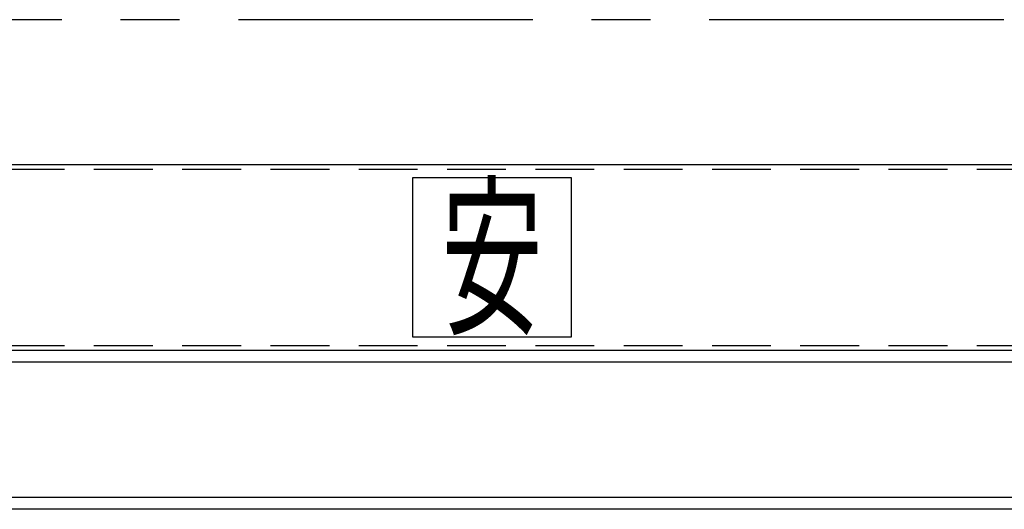
# Model space of a CAD drawing. Units: millimetres. Extents: x -185 to 185, y -134 to 137.
# Drawn here: x -129 to -102, y -2 to 11 of the extents above; entities that cross this region are included whole.
import ezdxf
from ezdxf.enums import TextEntityAlignment as Align

# ---------------------------------------------------------------- set-up
doc = ezdxf.new("R2010")
doc.units = ezdxf.units.MM
doc.header["$LTSCALE"] = 0.25
doc.linetypes.add('CENTER', pattern=[50.8, 31.75, -6.35, 6.35, -6.35])
doc.linetypes.add('DASHED2', pattern=[9.525, 6.35, -3.175])
doc.layers.add('Layer0016', color=7, linetype='Continuous')
doc.styles.add('dcStyle3', font='ＭＳ Ｐゴシック', dxfattribs={"width": 0.8})

# ---------------------------------------------------------------- blocks, each defined once
blk = doc.blocks.new('DC_GROUP_MSOU2815_R0_4')
at = {"layer": 'Layer0016', "color": 6, "linetype": 'Continuous', "lineweight": 25}
for p, q in [((-114.027, 6.852), (-118.313, 6.852)), ((-118.313, 6.852), (-118.313, 2.566)), ((-114.027, 2.566), (-114.027, 6.852)), ((-118.313, 2.566), (-114.027, 2.566))]:
    blk.add_line(p, q, dxfattribs=at)
at = {"layer": 'Layer0016', "color": 6, "style": 'dcStyle3', "width": 0.55}
blk.add_text('安', height=3.429, dxfattribs=at).set_placement((-117.541, 2.995), (-114.798, 2.995), align=Align.FIT)

msp = doc.modelspace()

# ---------------------------------------------------------------- linework, layer by layer
at = {"layer": 'Layer0016', "color": 8, "linetype": 'CENTER', "lineweight": 25}
msp.add_line((-26.17, 11.109), (-155.455, 11.109), dxfattribs=at)
at = {"layer": 'Layer0016', "color": 7, "linetype": 'Continuous', "lineweight": 25}
for p, q in [((-153.098, 7.209), (63.616, 7.209)), ((-154.17, 2.209), (-26.17, 2.209)), ((-6.002, -2.076), (-147.884, -2.076))]:
    msp.add_line(p, q, dxfattribs=at)
at = {"layer": 'Layer0016', "color": 6, "linetype": 'DASHED2', "lineweight": 25}
for p, q in [((-153.098, 7.081), (63.616, 7.081)), ((-153.098, 2.338), (-26.17, 2.338))]:
    msp.add_line(p, q, dxfattribs=at)
at = {"layer": 'Layer0016', "color": 6, "linetype": 'Continuous', "lineweight": 25}
for p, q in [((-147.884, 1.895), (-26.17, 1.895)), ((-26.17, -1.762), (-147.884, -1.762))]:
    msp.add_line(p, q, dxfattribs=at)

# ---------------------------------------------------------------- block references
at = {"layer": 'Layer0016', "linetype": 'Continuous'}
msp.add_blockref('DC_GROUP_MSOU2815_R0_4', (0, 0), dxfattribs=at)

doc.saveas('drawing.dxf')
